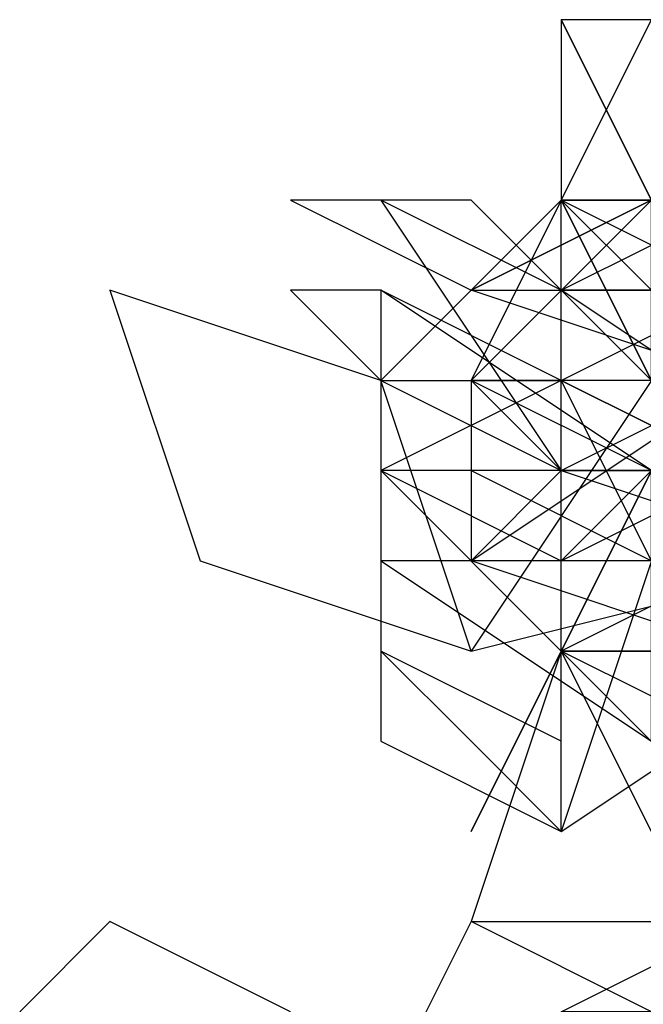
# Model space of a CAD drawing. Extents: x -39 to 40, y -61 to 61.
# Drawn here: x -30 to -23, y 42 to 53 of the extents above; entities that cross this region are included whole.
import ezdxf

# ---------------------------------------------------------------- set-up
doc = ezdxf.new("R2010")
doc.units = 0

msp = doc.modelspace()

# ---------------------------------------------------------------- linework, layer by layer
at = {"layer": 'LEAVES'}
for points in [[(-24, 51, 6.2), (-23, 49, 6.5), (-23, 51, 8), (-24, 53, 7.7)], [(-22, 53, 7.4), (-24, 53, 6.6), (-23, 51, 7.3), (-21, 51, 8)], [(-24, 51, -8.9), (-23, 53, -7.1), (-22, 51, -9.2), (-23, 50, -11)], [(-22, 49, -11), (-25, 49, -8.7), (-22, 52, -9.6), (-20, 52, -12)], [(-25, 51, 12), (-27, 51, 10), (-25, 50, 11), (-24, 50, 12)], [(-24, 48, 7.2), (-21, 48, 9.3), (-24, 50, 9.1), (-26, 51, 7)], [(-24, 48, 13), (-24, 51, 14), (-25, 49, 12), (-25, 47, 11)], [(-24, 51, 8.9), (-25, 50, 5.8), (-22, 50, 6.7), (-21, 51, 9.7)], [(-23, 50, 5.4), (-22, 49, 5.2), (-22, 50, 6.9), (-24, 51, 7.1)], [(-23, 49, 4.2), (-24, 51, 3), (-21, 51, 4), (-21, 49, 5.1)], [(-23, 50, -11), (-24, 50, -8), (-22, 51, -9.1), (-21, 51, -12)], [(-24, 50, -8.2), (-22, 51, -5.6), (-20, 49, -8.4), (-22, 48, -11)], [(-28, 47, 12), (-25, 46, 13), (-26, 49, 13), (-29, 50, 12)], [(-26, 50, 14), (-27, 50, 12), (-26, 49, 12), (-24, 49, 14)], [(-24, 48, 9.4), (-22, 49, 11), (-25, 50, 11), (-26, 49, 8.7)], [(-26, 47, 6.7), (-23, 45, 5.6), (-23, 48, 8.5), (-26, 50, 9.6)], [(-23, 49, 1.3), (-25, 46, 2.1), (-21, 47, 2.5), (-20, 50, 1.7)], [(-22, 48, 3.4), (-24, 49, 3.4), (-22, 50, 3.3), (-20, 49, 3.3)], [(-24, 49, 9.7), (-26, 48, 8.2), (-24, 47, 9.1), (-22, 48, 11)], [(-25, 48, 7.5), (-23, 47, 6.6), (-23, 48, 8.3), (-25, 49, 9.2)], [(-24, 48, 6.9), (-21, 47, 6.8), (-23, 49, 7.5), (-25, 49, 7.6)], [(-22, 49, -2.2), (-19, 48, -2), (-22, 46, -1.2), (-25, 47, -1.4)], [(-24, 48, -0.28), (-22, 49, -1.8), (-22, 47, -0.48), (-24, 46, 1)], [(-23, 48, -1.4), (-21, 49, -1.8), (-22, 47, -0.12), (-24, 47, 0.3)], [(-23, 47, 1.8), (-24, 49, 0.9), (-22, 48, 1.5), (-21, 47, 2.4)], [(-23, 47, -0.72), (-24, 44, 0.88), (-21, 46, 0.85), (-21, 49, -0.75)], [(-23, 48, 11), (-26, 48, 9.8), (-24, 46, 9.6), (-22, 46, 11)], [(-26, 45, 9.3), (-24, 44, 7.8), (-24, 47, 9.3), (-26, 47, 11)], [(-25, 45, 9), (-24, 44, 9), (-24, 45, 11), (-26, 46, 11)], [(-23, 43, 11), (-22, 45, 13), (-24, 46, 10), (-25, 43, 7.7)], [(-23, 44, -1.3), (-24, 46, -2.1), (-22, 46, -1.5), (-21, 44, -0.75)], [(-22, 44, 1.8), (-19, 44, 2.4), (-21, 46, 0.44), (-24, 46, -0.13)], [(-29, 43, 20), (-30, 42, 23), (-28, 41, 21), (-27, 42, 19)], [(-25, 43, 19), (-26, 41, 21), (-25, 40, 19), (-23, 42, 17)], [(-22, 43, -1.8), (-18, 43, -2.1), (-21, 42, -4.7), (-24, 42, -4.4)], [(-24, 41, 2.3), (-23, 40, 5), (-21, 42, 3.3), (-22, 43, 0.57)]]:
    msp.add_3dface(points, dxfattribs=at)
at = {"layer": 'LEVEL5'}
for points in [[(-21, 52, 5.4), (-21, 52, 5.4), (-25, 50, 11)], [(-21, 52, 5.4), (-21, 52, 5.4), (-25, 50, 11)], [(-21, 52, 5.4), (-21, 52, 5.4), (-25, 50, 11)], [(-21, 52, 5.4), (-21, 52, 5.4), (-25, 50, 11)], [(-21, 52, 5.4), (-21, 52, 5.4), (-25, 50, 11)], [(-21, 52, 5.4), (-21, 52, 5.4), (-25, 50, 11)], [(-21, 52, 5.4), (-21, 52, 5.4), (-25, 50, 11)], [(-21, 52, 5.4), (-21, 52, 5.4), (-25, 50, 11)], [(-21, 52, 5.4), (-21, 52, 5.4), (-25, 50, 11)], [(-21, 52, 5.4), (-21, 52, 5.4), (-25, 50, 11)], [(-21, 52, 5.4), (-21, 52, 5.4), (-25, 50, 11)], [(-21, 52, 5.4), (-21, 52, 5.4), (-25, 50, 11)], [(-21, 52, 5.4), (-21, 52, 5.4), (-25, 50, 11)], [(-21, 52, 5.4), (-21, 52, 5.4), (-25, 50, 11)], [(-21, 52, 5.4), (-21, 52, 5.4), (-25, 50, 11)], [(-21, 52, 5.4), (-21, 52, 5.4), (-25, 50, 11)], [(-21, 52, 5.4), (-21, 52, 5.4), (-25, 50, 11)], [(-21, 52, 5.4), (-21, 52, 5.4), (-25, 50, 11)], [(-21, 52, 5.4), (-21, 52, 5.4), (-25, 50, 11)], [(-21, 52, 5.4), (-21, 52, 5.4), (-25, 50, 11)], [(-21, 52, 5.4), (-21, 52, 5.4), (-24, 46, 9.8)], [(-21, 52, 5.4), (-21, 52, 5.4), (-24, 46, 9.8)], [(-21, 52, 5.4), (-21, 52, 5.4), (-24, 46, 9.8)], [(-21, 52, 5.4), (-21, 52, 5.4), (-24, 46, 9.8)], [(-21, 52, 5.4), (-21, 52, 5.4), (-24, 46, 9.8)], [(-21, 52, 5.4), (-21, 52, 5.4), (-24, 46, 9.8)], [(-21, 52, 5.4), (-21, 52, 5.4), (-24, 46, 9.8)], [(-21, 52, 5.4), (-21, 52, 5.4), (-24, 46, 9.8)], [(-21, 52, 5.4), (-21, 52, 5.4), (-24, 46, 9.8)], [(-21, 52, 5.4), (-21, 52, 5.4), (-24, 46, 9.8)], [(-21, 52, 5.4), (-21, 52, 5.4), (-24, 46, 9.8)], [(-21, 52, 5.4), (-21, 52, 5.4), (-24, 46, 9.8)], [(-21, 52, 5.4), (-21, 52, 5.4), (-24, 46, 9.8)], [(-21, 52, 5.4), (-21, 52, 5.4), (-24, 46, 9.8)], [(-21, 52, 5.4), (-21, 52, 5.4), (-24, 46, 9.8)], [(-21, 52, 5.4), (-21, 52, 5.4), (-24, 46, 9.8)], [(-21, 52, 5.4), (-21, 52, 5.4), (-24, 46, 9.8)], [(-21, 52, 5.4), (-21, 52, 5.4), (-24, 46, 9.8)], [(-21, 52, 5.4), (-21, 52, 5.4), (-24, 46, 9.8)], [(-21, 52, 5.4), (-21, 52, 5.4), (-24, 46, 9.8)], [(-25, 50, 11), (-25, 50, 11), (-26, 49, 13)], [(-25, 50, 11), (-25, 50, 11), (-26, 49, 13)], [(-25, 50, 11), (-25, 50, 11), (-26, 49, 13)], [(-25, 50, 11), (-25, 50, 11), (-26, 49, 13)], [(-25, 50, 11), (-25, 50, 11), (-26, 49, 13)], [(-25, 50, 11), (-25, 50, 11), (-26, 49, 13)], [(-25, 50, 11), (-25, 50, 11), (-26, 49, 13)], [(-25, 50, 11), (-25, 50, 11), (-26, 49, 13)], [(-25, 50, 11), (-25, 50, 11), (-26, 49, 13)], [(-25, 50, 11), (-25, 50, 11), (-26, 49, 13)], [(-25, 50, 11), (-25, 50, 11), (-26, 49, 13)], [(-25, 50, 11), (-25, 50, 11), (-26, 49, 13)], [(-25, 50, 11), (-25, 50, 11), (-26, 49, 13)], [(-25, 50, 11), (-25, 50, 11), (-26, 49, 13)], [(-25, 50, 11), (-25, 50, 11), (-26, 49, 13)], [(-25, 50, 11), (-25, 50, 11), (-26, 49, 13)], [(-25, 50, 11), (-25, 50, 11), (-26, 49, 13)], [(-25, 50, 11), (-25, 50, 11), (-26, 49, 13)], [(-25, 50, 11), (-25, 50, 11), (-26, 49, 13)], [(-25, 50, 11), (-25, 50, 11), (-26, 49, 13)], [(-24, 46, 9.8), (-24, 46, 9.8), (-25, 44, 11)], [(-24, 46, 9.8), (-24, 46, 9.8), (-25, 44, 11)], [(-24, 46, 9.8), (-24, 46, 9.8), (-25, 44, 11)], [(-24, 46, 9.8), (-24, 46, 9.8), (-25, 44, 11)], [(-24, 46, 9.8), (-24, 46, 9.8), (-25, 44, 11)], [(-24, 46, 9.8), (-24, 46, 9.8), (-25, 44, 11)], [(-24, 46, 9.8), (-24, 46, 9.8), (-25, 44, 11)], [(-24, 46, 9.8), (-24, 46, 9.8), (-25, 44, 11)], [(-24, 46, 9.8), (-24, 46, 9.8), (-25, 44, 11)], [(-24, 46, 9.8), (-24, 46, 9.8), (-25, 44, 11)], [(-24, 46, 9.8), (-24, 46, 9.8), (-25, 44, 11)], [(-24, 46, 9.8), (-24, 46, 9.8), (-25, 44, 11)], [(-24, 46, 9.8), (-24, 46, 9.8), (-25, 44, 11)], [(-24, 46, 9.8), (-24, 46, 9.8), (-25, 44, 11)], [(-24, 46, 9.8), (-24, 46, 9.8), (-25, 44, 11)], [(-24, 46, 9.8), (-24, 46, 9.8), (-25, 44, 11)], [(-24, 46, 9.8), (-24, 46, 9.8), (-25, 44, 11)], [(-24, 46, 9.8), (-24, 46, 9.8), (-25, 44, 11)], [(-24, 46, 9.8), (-24, 46, 9.8), (-25, 44, 11)], [(-24, 46, 9.8), (-24, 46, 9.8), (-25, 44, 11)]]:
    msp.add_3dface(points, dxfattribs=at)

doc.saveas('drawing.dxf')
